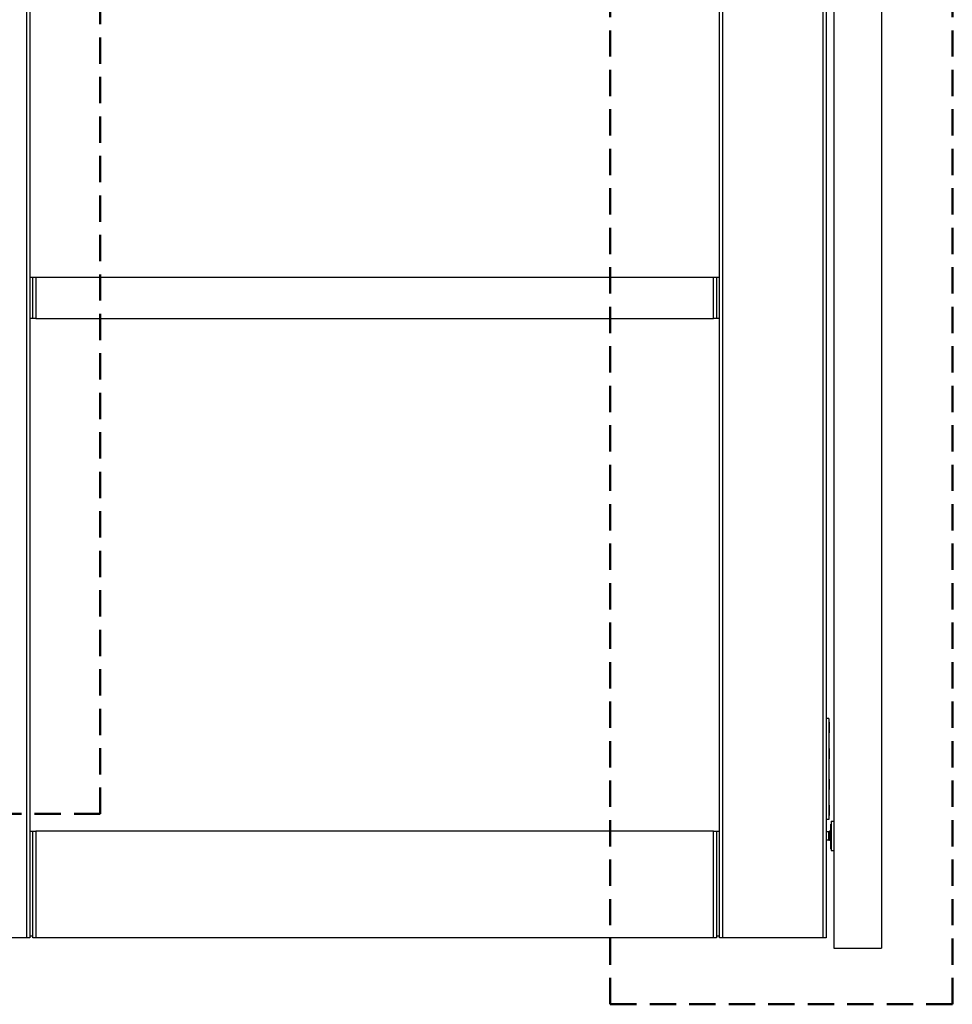
# Model space of a CAD drawing. Units: millimetres. Extents: x 265 to 481, y -1 to 150.
# Drawn here: x 367 to 378, y 102 to 114 of the extents above; entities that cross this region are included whole.
import ezdxf

# ---------------------------------------------------------------- set-up
doc = ezdxf.new("R2010")
doc.units = ezdxf.units.MM
doc.header["$MEASUREMENT"] = 0
for name, pattern in [('AI-Linetype-6701', [0.491881, 0.32792, -0.16396]), ('AI-Linetype-6704', [0.491881, 0.32792, -0.16396]), ('AI-Linetype-6705', [0.491881, 0.32792, -0.16396]), ('AI-Linetype-6706', [0.491881, 0.32792, -0.16396]), ('AI-Linetype-6708', [0.491881, 0.32792, -0.16396])]:
    doc.linetypes.add(name, pattern=pattern)
doc.layers.get('0').update_dxf_attribs({"lineweight": 0})
doc.layers.add('SKETCH_-_HIGHLIGHT_AREA', color=7, linetype='Continuous', lineweight=0)

msp = doc.modelspace()

# ---------------------------------------------------------------- linework, layer by layer
at = {"color": 18, "lineweight": 25, "true_color": 0x000000}
for p, q in [((376.748, 132.829), (376.748, 102.804)), ((377.339, 132.829), (377.339, 102.804)), ((366.698, 102.933), (366.698, 131.988)), ((366.735, 131.988), (366.735, 102.933)), ((375.322, 102.933), (375.322, 131.988)), ((375.359, 131.988), (375.359, 102.933)), ((376.613, 102.933), (376.613, 131.988)), ((376.65, 131.988), (376.65, 102.933)), ((366.735, 111.162), (366.771, 111.162)), ((366.771, 110.646), (366.771, 111.162)), ((366.771, 111.162), (366.808, 111.162)), ((366.808, 111.162), (366.808, 110.646)), ((366.808, 111.162), (375.248, 111.162)), ((375.248, 110.646), (375.248, 111.162)), ((375.248, 111.162), (375.285, 111.162)), ((375.285, 111.162), (375.285, 110.646)), ((375.285, 111.162), (375.322, 111.162)), ((366.771, 110.646), (366.735, 110.646)), ((366.808, 110.646), (366.771, 110.646)), ((366.808, 110.646), (375.248, 110.646)), ((375.285, 110.646), (375.248, 110.646)), ((375.322, 110.646), (375.285, 110.646)), ((376.686, 105.663), (376.65, 105.663)), ((376.686, 105.663), (376.686, 104.408)), ((376.689, 105.618), (376.686, 105.618)), ((376.689, 105.525), (376.689, 105.618)), ((376.69, 105.617), (376.69, 105.618)), ((376.69, 105.617), (376.69, 105.526)), ((376.686, 105.486), (376.689, 105.486)), ((376.689, 105.486), (376.689, 105.525)), ((376.689, 105.486), (376.69, 105.486)), ((376.69, 105.526), (376.69, 105.487)), ((376.689, 105.294), (376.686, 105.294)), ((376.689, 105.287), (376.689, 105.294)), ((376.689, 105.161), (376.689, 105.287)), ((376.69, 105.292), (376.69, 105.294)), ((376.69, 105.292), (376.69, 105.285)), ((376.69, 105.285), (376.69, 105.162)), ((376.686, 105.161), (376.689, 105.161)), ((376.689, 105.161), (376.69, 105.162)), ((376.689, 104.91), (376.686, 104.91)), ((376.689, 104.903), (376.689, 104.91)), ((376.689, 104.777), (376.689, 104.903)), ((376.69, 104.909), (376.69, 104.91)), ((376.69, 104.909), (376.69, 104.902)), ((376.69, 104.902), (376.69, 104.779)), ((376.686, 104.777), (376.689, 104.777)), ((376.689, 104.777), (376.69, 104.778)), ((376.689, 104.585), (376.686, 104.585)), ((376.689, 104.579), (376.689, 104.585)), ((376.689, 104.453), (376.689, 104.579)), ((376.69, 104.584), (376.69, 104.585)), ((376.69, 104.584), (376.69, 104.577)), ((376.69, 104.577), (376.69, 104.454)), ((376.686, 104.408), (376.65, 104.408)), ((376.686, 104.453), (376.689, 104.453)), ((376.689, 104.453), (376.69, 104.453)), ((376.712, 104.385), (376.712, 104.019)), ((376.712, 104.385), (376.748, 104.385)), ((366.735, 104.261), (366.771, 104.261)), ((366.771, 102.933), (366.771, 104.261)), ((366.771, 104.261), (366.808, 104.261)), ((366.808, 104.261), (366.808, 102.933)), ((375.248, 104.261), (366.808, 104.261)), ((375.248, 102.933), (375.248, 104.261)), ((375.248, 104.261), (375.285, 104.261)), ((375.285, 104.261), (375.285, 102.951)), ((375.285, 104.261), (375.322, 104.261)), ((376.693, 104.261), (376.691, 104.259)), ((376.693, 104.261), (376.693, 104.258)), ((376.709, 104.348), (376.708, 104.348)), ((376.708, 104.217), (376.708, 104.347)), ((376.712, 104.348), (376.709, 104.348)), ((376.709, 104.348), (376.709, 104.216)), ((376.686, 104.251), (376.65, 104.251)), ((376.65, 104.153), (376.686, 104.153)), ((376.686, 104.15), (376.686, 104.188)), ((376.686, 104.15), (376.688, 104.148)), ((376.689, 104.148), (376.691, 104.153)), ((376.691, 104.153), (376.696, 104.153)), ((376.705, 104.251), (376.7, 104.251)), ((376.701, 104.143), (376.704, 104.143)), ((376.708, 104.217), (376.709, 104.216)), ((376.709, 104.171), (376.708, 104.171)), ((376.708, 104.04), (376.708, 104.17)), ((376.709, 104.216), (376.712, 104.216)), ((376.712, 104.171), (376.709, 104.171)), ((376.709, 104.171), (376.709, 104.038)), ((376.708, 104.04), (376.709, 104.038)), ((376.709, 104.038), (376.712, 104.038)), ((376.712, 104.019), (376.748, 104.019)), ((366.698, 102.933), (365.444, 102.933)), ((366.735, 102.933), (366.698, 102.933)), ((366.77, 102.951), (366.735, 102.951)), ((366.77, 102.933), (366.77, 102.951)), ((366.771, 102.933), (366.77, 102.933)), ((366.808, 102.933), (366.771, 102.933)), ((375.248, 102.933), (366.808, 102.933)), ((375.285, 102.933), (375.248, 102.933)), ((375.285, 102.951), (375.285, 102.933)), ((375.322, 102.951), (375.285, 102.951)), ((375.359, 102.933), (375.322, 102.933)), ((376.613, 102.933), (375.359, 102.933)), ((376.65, 102.933), (376.613, 102.933)), ((376.748, 102.804), (377.339, 102.804))]:
    msp.add_line(p, q, dxfattribs=at)
msp.add_lwpolyline([(376.69, 104.258), (376.69, 104.258), (376.692, 104.259), (376.693, 104.258)], dxfattribs=at)
for points, knots in [([(376.701, 104.251), (376.7, 104.252), (376.699, 104.254), (376.698, 104.256), (376.697, 104.257), (376.696, 104.259), (376.695, 104.261)], [0, 0, 0, 0, 1, 1, 1, 2, 2, 2, 2]), ([(376.704, 104.143), (376.704, 104.143), (376.704, 104.143), (376.704, 104.143), (376.703, 104.142), (376.703, 104.144), (376.703, 104.147), (376.702, 104.15), (376.702, 104.155), (376.701, 104.16), (376.701, 104.166), (376.701, 104.172), (376.7, 104.179), (376.7, 104.186), (376.7, 104.194), (376.699, 104.202), (376.699, 104.21), (376.698, 104.217), (376.698, 104.224), (376.698, 104.232), (376.697, 104.238), (376.697, 104.244), (376.696, 104.249), (376.696, 104.254), (376.696, 104.256), (376.695, 104.258), (376.695, 104.259), (376.695, 104.26)], [0, 0, 0, 0, 1, 1, 1, 2, 2, 2, 3, 3, 3, 4, 4, 4, 5, 5, 5, 6, 6, 6, 7, 7, 7, 8, 8, 8, 9, 9, 9, 9]), ([(376.69, 104.258), (376.69, 104.257), (376.689, 104.256), (376.689, 104.256), (376.688, 104.254), (376.687, 104.252), (376.686, 104.251)], [0, 0, 0, 0, 1, 1, 1, 2, 2, 2, 2]), ([(376.696, 104.153), (376.696, 104.153), (376.696, 104.153), (376.696, 104.153), (376.695, 104.152), (376.695, 104.154), (376.695, 104.157), (376.694, 104.159), (376.694, 104.163), (376.693, 104.167), (376.693, 104.168), (376.693, 104.169), (376.693, 104.17), (376.693, 104.175), (376.692, 104.18), (376.692, 104.185), (376.692, 104.19), (376.691, 104.196), (376.691, 104.202), (376.691, 104.208), (376.69, 104.215), (376.69, 104.221), (376.69, 104.227), (376.689, 104.232), (376.689, 104.237), (376.688, 104.241), (376.688, 104.245), (376.688, 104.247), (376.687, 104.25), (376.687, 104.251), (376.686, 104.251), (376.686, 104.251), (376.686, 104.251), (376.686, 104.25)], [0, 0, 0, 0, 1, 1, 1, 2, 2, 2, 3, 3, 3, 4, 4, 4, 5, 5, 5, 6, 6, 6, 7, 7, 7, 8, 8, 8, 9, 9, 9, 10, 10, 10, 11, 11, 11, 11]), ([(376.686, 104.213), (376.686, 104.216), (376.686, 104.219), (376.686, 104.222), (376.686, 104.227), (376.686, 104.232), (376.686, 104.236), (376.686, 104.24), (376.686, 104.243), (376.686, 104.246), (376.686, 104.248), (376.686, 104.25), (376.686, 104.25), (376.686, 104.251), (376.686, 104.25), (376.686, 104.249)], [0, 0, 0, 0, 1, 1, 1, 2, 2, 2, 3, 3, 3, 4, 4, 4, 5, 5, 5, 5]), ([(376.686, 104.188), (376.686, 104.19), (376.686, 104.192), (376.686, 104.194), (376.686, 104.2), (376.686, 104.206), (376.686, 104.211), (376.686, 104.212), (376.686, 104.213), (376.686, 104.213)], [0, 0, 0, 0, 1, 1, 1, 2, 2, 2, 3, 3, 3, 3]), ([(376.691, 104.153), (376.691, 104.153), (376.691, 104.153), (376.691, 104.153), (376.691, 104.152), (376.69, 104.154), (376.69, 104.157), (376.69, 104.159), (376.689, 104.163), (376.689, 104.167), (376.688, 104.172), (376.688, 104.177), (376.688, 104.183), (376.687, 104.189), (376.687, 104.195), (376.686, 104.202), (376.686, 104.206), (376.686, 104.21), (376.686, 104.213)], [0, 0, 0, 0, 1, 1, 1, 2, 2, 2, 3, 3, 3, 4, 4, 4, 5, 5, 5, 6, 6, 6, 6]), ([(376.688, 104.148), (376.688, 104.148), (376.688, 104.148), (376.688, 104.148), (376.688, 104.148), (376.688, 104.15), (376.687, 104.153), (376.687, 104.155), (376.687, 104.159), (376.687, 104.163), (376.687, 104.167), (376.686, 104.172), (376.686, 104.177), (376.686, 104.181), (376.686, 104.184), (376.686, 104.188)], [0, 0, 0, 0, 1, 1, 1, 2, 2, 2, 3, 3, 3, 4, 4, 4, 5, 5, 5, 5]), ([(376.701, 104.143), (376.701, 104.144), (376.701, 104.145), (376.7, 104.147), (376.7, 104.15), (376.7, 104.155), (376.699, 104.16), (376.699, 104.166), (376.698, 104.172), (376.698, 104.179), (376.698, 104.186), (376.697, 104.194), (376.697, 104.202), (376.696, 104.21), (376.696, 104.217), (376.696, 104.224), (376.695, 104.232), (376.695, 104.238), (376.695, 104.244), (376.694, 104.249), (376.694, 104.254), (376.693, 104.256), (376.693, 104.257), (376.693, 104.257), (376.693, 104.258)], [0, 0, 0, 0, 1, 1, 1, 2, 2, 2, 3, 3, 3, 4, 4, 4, 5, 5, 5, 6, 6, 6, 7, 7, 7, 8, 8, 8, 8]), ([(376.696, 104.154), (376.697, 104.153), (376.698, 104.151), (376.699, 104.15), (376.7, 104.148), (376.701, 104.146), (376.702, 104.145)], [0, 0, 0, 0, 1, 1, 1, 2, 2, 2, 2]), ([(376.708, 104.161), (376.708, 104.163), (376.707, 104.165), (376.707, 104.167), (376.707, 104.171), (376.706, 104.177), (376.706, 104.183), (376.706, 104.189), (376.705, 104.195), (376.705, 104.202), (376.705, 104.208), (376.704, 104.215), (376.704, 104.221), (376.703, 104.227), (376.703, 104.232), (376.703, 104.237), (376.702, 104.241), (376.702, 104.245), (376.701, 104.247), (376.701, 104.249), (376.701, 104.249), (376.701, 104.25)], [0, 0, 0, 0, 1, 1, 1, 2, 2, 2, 3, 3, 3, 4, 4, 4, 5, 5, 5, 6, 6, 6, 7, 7, 7, 7]), ([(376.704, 104.143), (376.705, 104.145), (376.706, 104.146), (376.707, 104.148), (376.707, 104.149), (376.708, 104.149), (376.708, 104.15)], [0, 0, 0, 0, 1, 1, 1, 2, 2, 2, 2]), ([(376.708, 104.256), (376.708, 104.256), (376.708, 104.256), (376.708, 104.256), (376.707, 104.254), (376.706, 104.252), (376.705, 104.251)], [0, 0, 0, 0, 1, 1, 1, 2, 2, 2, 2]), ([(376.708, 104.227), (376.708, 104.23), (376.707, 104.234), (376.707, 104.237), (376.707, 104.241), (376.706, 104.245), (376.706, 104.247), (376.706, 104.249), (376.705, 104.25), (376.705, 104.251)], [0, 0, 0, 0, 1, 1, 1, 2, 2, 2, 3, 3, 3, 3]), ([(376.711, 104.171), (376.711, 104.176), (376.711, 104.18), (376.711, 104.185), (376.71, 104.19), (376.71, 104.196), (376.709, 104.202), (376.709, 104.207), (376.709, 104.211), (376.709, 104.216)], [0, 0, 0, 0, 1, 1, 1, 2, 2, 2, 3, 3, 3, 3])]:
    msp.add_open_spline(points, degree=3, knots=knots, dxfattribs=at)
at = {"layer": 'SKETCH_-_HIGHLIGHT_AREA', "color": 161, "linetype": 'AI-Linetype-6704', "lineweight": 50, "true_color": 0x7f9fff}
msp.add_line((367.61, 104.475), (367.61, 134.093), dxfattribs=at)
at = {"layer": 'SKETCH_-_HIGHLIGHT_AREA', "color": 161, "linetype": 'AI-Linetype-6706', "lineweight": 50, "true_color": 0x7f9fff}
msp.add_line((373.963, 102.104), (373.963, 134.096), dxfattribs=at)
at = {"layer": 'SKETCH_-_HIGHLIGHT_AREA', "color": 161, "linetype": 'AI-Linetype-6708', "lineweight": 50, "true_color": 0x7f9fff}
msp.add_line((378.223, 102.104), (378.223, 134.096), dxfattribs=at)
at = {"layer": 'SKETCH_-_HIGHLIGHT_AREA', "color": 161, "linetype": 'AI-Linetype-6701', "lineweight": 50, "true_color": 0x7f9fff}
msp.add_line((363.35, 104.475), (367.61, 104.475), dxfattribs=at)
at = {"layer": 'SKETCH_-_HIGHLIGHT_AREA', "color": 161, "linetype": 'AI-Linetype-6705', "lineweight": 50, "true_color": 0x7f9fff}
msp.add_line((373.963, 102.104), (378.223, 102.104), dxfattribs=at)

doc.saveas('drawing.dxf')
